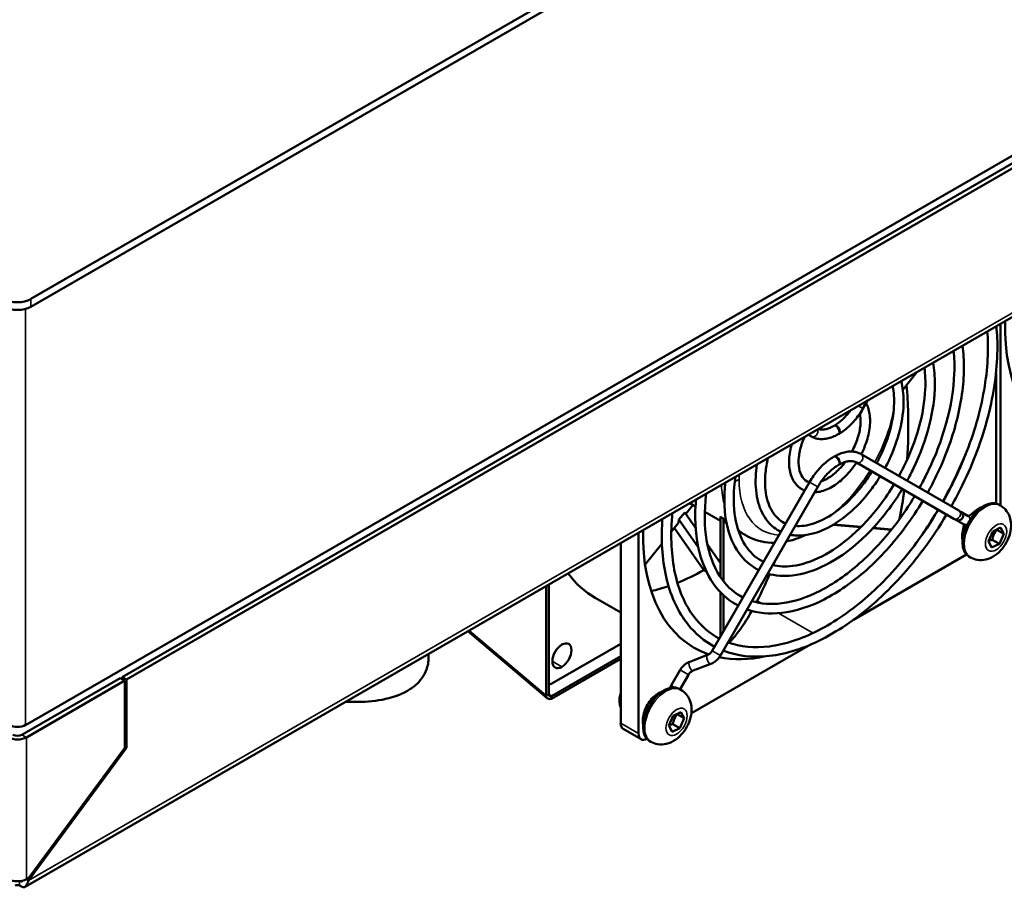
# Model space of a CAD drawing. Units: millimetres. Extents: x 0 to 2970, y 0 to 2100.
# Drawn here: x 2329 to 2485, y 1363 to 1501 of the extents above; entities that cross this region are included whole.
import ezdxf

# ---------------------------------------------------------------- set-up
doc = ezdxf.new("R2010")
doc.units = ezdxf.units.MM
doc.header["$LTSCALE"] = 5
doc.layers.add('Visible (ISO)', color=7, linetype='Continuous', lineweight=50)
doc.layers.add('Visible Narrow (ISO)', color=7, linetype='Continuous', lineweight=35)

msp = doc.modelspace()

# ---------------------------------------------------------------- linework, layer by layer
at = {"layer": 'Visible (ISO)'}
for p, q in [((2330.99, 1456.63), (2871.22, 1768.53)), ((2871.22, 1767.3), (2330.99, 1455.4)), ((2826.11, 1675.53), (2330.14, 1389.18)), ((2812.96, 1666.71), (2345.42, 1396.78)), ((2813.66, 1666.3), (2346.12, 1396.37)), ((2828.89, 1651.56), (2330.07, 1363.56)), ((2484.43, 1423.94), (2484.43, 1452.68)), ((2468.98, 1442.27), (2471.21, 1445.05)), ((2483.73, 1444.93), (2483.73, 1424.27)), ((2462.67, 1439.27), (2463.4, 1440.54)), ((2458, 1436.52), (2458.14, 1436.6)), ((2454.5, 1434.87), (2454.04, 1435.14)), ((2458.75, 1435.22), (2458.89, 1435.3)), ((2462.39, 1432.05), (2477.82, 1423.14)), ((2458.14, 1431.7), (2458, 1431.62)), ((2458.89, 1430.4), (2458.75, 1430.32)), ((2461.64, 1430.75), (2477.07, 1421.84)), ((2454.23, 1427.65), (2438.8, 1400.92)), ((2455.53, 1426.9), (2440.1, 1400.17)), ((2435.29, 1424.31), (2436.17, 1423.8)), ((2433.55, 1421.7), (2434.47, 1422.85)), ((2436.19, 1420.39), (2434.47, 1422.85)), ((2435.78, 1424.03), (2434.64, 1422.61)), ((2437.64, 1422.95), (2440.11, 1421.53)), ((2478.14, 1422.95), (2477.82, 1423.14)), ((2478.14, 1422.95), (2479.34, 1422.27)), ((2484.43, 1423.94), (2484.16, 1424.1)), ((2433.5, 1421.18), (2432.33, 1419.74)), ((2433.5, 1421.18), (2433.55, 1421.7)), ((2433.55, 1421.7), (2436.61, 1417.36)), ((2440.11, 1422.21), (2440.11, 1412.6)), ((2440.59, 1421.81), (2440.59, 1411.94)), ((2477.07, 1421.84), (2477.39, 1421.66)), ((2477.39, 1421.66), (2478.59, 1420.97)), ((2427.16, 1387.84), (2427.16, 1419.62)), ((2432.82, 1420.35), (2437.48, 1413.72)), ((2442.97, 1419.88), (2444.28, 1419.12)), ((2457.98, 1420.89), (2462.32, 1420.5)), ((2458.08, 1420.95), (2462.39, 1420.57)), ((2464.24, 1420.33), (2467.15, 1420.07)), ((2464.3, 1420.4), (2467.2, 1420.14)), ((2478.65, 1420.79), (2478.47, 1419.89)), ((2482.51, 1418.28), (2483.21, 1419.84)), ((2483.21, 1419.84), (2484.43, 1420.43)), ((2483.84, 1420.08), (2484.95, 1419.45)), ((2484.43, 1420.43), (2484.95, 1419.45)), ((2424.33, 1417.98), (2424.33, 1389.47)), ((2430.85, 1417.89), (2428.19, 1414.58)), ((2483.03, 1417.3), (2482.51, 1418.28)), ((2483.14, 1418.52), (2484.25, 1417.88)), ((2484.95, 1419.45), (2484.25, 1417.88)), ((2440.11, 1414.82), (2438.06, 1417.74)), ((2484.25, 1417.88), (2483.03, 1417.3)), ((2479.04, 1416.16), (2461.16, 1405.83)), ((2479.68, 1415.72), (2479.41, 1415.87)), ((2437.89, 1413.49), (2437.48, 1413.72)), ((2412.55, 1411.18), (2412.55, 1393.84)), ((2412.96, 1411.42), (2412.96, 1394)), ((2440.11, 1410.2), (2440.11, 1403.2)), ((2424.33, 1406.97), (2420.31, 1409.29)), ((2440.59, 1409.73), (2440.59, 1404.03)), ((2412.73, 1393.4), (2400.14, 1404.02)), ((2413.44, 1395.76), (2424.33, 1402.04)), ((2454.36, 1401.91), (2435.51, 1391.03)), ((2413.37, 1393.76), (2424.33, 1400.08)), ((2413.37, 1393.35), (2424.33, 1399.67)), ((2438.06, 1400.27), (2435.25, 1399.2)), ((2433.75, 1397.89), (2432.34, 1395.45)), ((2438.59, 1398.86), (2435.78, 1397.8)), ((2345.13, 1396.61), (2329.58, 1387.63)), ((2345.84, 1396.21), (2330.29, 1387.22)), ((2345.84, 1396.21), (2345.13, 1396.61)), ((2345.42, 1396.78), (2345.42, 1396.45)), ((2346.12, 1396.37), (2345.42, 1396.78)), ((2345.84, 1385.58), (2345.84, 1396.21)), ((2346.12, 1396.37), (2346.12, 1385.57)), ((2435.04, 1397.14), (2433.72, 1394.84)), ((2433.87, 1394.76), (2433.6, 1394.91)), ((2413.37, 1393.76), (2413.37, 1393.35)), ((2424.15, 1393.24), (2424.15, 1392.84)), ((2431.95, 1389.09), (2432.65, 1390.65)), ((2432.65, 1390.65), (2433.87, 1391.24)), ((2433.29, 1390.9), (2434.39, 1390.26)), ((2434.39, 1390.26), (2433.69, 1388.69)), ((2433.87, 1391.24), (2434.39, 1390.26)), ((2427.57, 1386.92), (2424.74, 1388.55)), ((2432.47, 1388.11), (2431.95, 1389.09)), ((2433.69, 1388.69), (2432.47, 1388.11)), ((2432.59, 1389.33), (2433.69, 1388.69)), ((2346.12, 1385.57), (2330.64, 1364.57)), ((2330.66, 1364.99), (2345.84, 1385.58)), ((2346.12, 1385.57), (2345.84, 1385.73)), ((2429.12, 1386.53), (2428.85, 1386.68)), ((2330.29, 1364.77), (2330.66, 1364.99)), ((2330.64, 1364.57), (2330.29, 1364.77))]:
    msp.add_line(p, q, dxfattribs=at)
msp.add_arc((2477.77, 1422.31), 0.75, 240, 60, dxfattribs=at)
for centre, major_axis, ratio, start_param, end_param in [((2328.87, 1457.85), (-3, 0), 0.57735, 0.785398, 2.356194), ((2328.87, 1456.63), (3, 0), 0.57735, 3.926991, 5.497787), ((2512.72, 1468.26), (-19.5, -33.77), 0.57735, 5.474155, 6.396081), ((2455.44, 1435.19), (-19.5, -33.77), 0.57735, 1.590028, 1.805712), ((2481.78, 1419.99), (-2.37, -4.11), 0.57735, 3.141593, 6.283185), ((2455.44, 1435.19), (-19.5, -33.77), 0.57735, 1.335881, 1.551564), ((2455.44, 1435.19), (-19.5, -33.77), 0.57735, 5.474155, 6.396081), ((2479.39, 1420.64), (-0.735, 0.15), 0.408248, 5.886661, 7.319214), ((2437.48, 1445.56), (-19.5, -33.77), 0.57735, 0.871142, 0.880982), ((2437.48, 1445.56), (-19.5, -33.77), 0.57735, 0.633741, 0.785398), ((2440.31, 1443.93), (-20, -34.64), 0.57735, 6.035253, 6.283185), ((2437.48, 1445.56), (-19.5, -33.77), 0.57735, 0.478588, 0.581792), ((2415.03, 1400.15), (1.07, 1.86), 0.57735, 3.926991, 7.068583), ((2415.03, 1400.15), (-1.07, -1.86), 0.57735, 3.926991, 7.068583), ((2455.44, 1435.19), (-19.5, -33.77), 0.57735, 0.187838, 0.483955), ((2413.44, 1397.39), (1, 1.73), 0.57735, 3.580636, 3.926991), ((2431.22, 1390.8), (-2.37, -4.11), 0.57735, 3.141593, 6.283185), ((2413.37, 1394.16), (-0.645, -0.764), 0.673861, 5.609309, 7.180105), ((2413.37, 1394.16), (-0.322, -0.382), 0.673861, 5.609309, 7.180105), ((2425.91, 1393.86), (-1.25, -2.17), 0.57735, 5.038354, 5.95722), ((2425.57, 1394.06), (-1, -1.74), 0.57735, 4.984176, 5.497787), ((2328.87, 1389.92), (-1.8, 0), 0.57735, 0.785398, 2.356194), ((2425.74, 1390.29), (-1, -1.73), 0.57735, 5.497787, 6.283185), ((2328.87, 1388.04), (2, 0), 0.57735, 3.926991, 5.497787), ((2328.87, 1388.04), (1, 0), 0.57735, 3.926991, 5.497787), ((2428.57, 1388.65), (-1, -1.73), 0.57735, 5.497787, 7.005646), ((2328.87, 1365.59), (2, 0), 0.57735, 3.926991, 5.497787), ((2328.87, 1363.55), (-0.5, 0), 0.57735, 3.926991, 5.497787)]:
    msp.add_ellipse(centre, major_axis=major_axis, ratio=ratio, start_param=start_param, end_param=end_param, dxfattribs=at)
for points, knots in [([(2483.78, 1452.31), (2483.91, 1451.09), (2483.96, 1449.82), (2483.9, 1445.21), (2483.4, 1441.67), (2481.53, 1434.44), (2480.16, 1430.76), (2477.88, 1426.06), (2477.28, 1424.93), (2476.66, 1423.81)], [1.4581153, 1.4581153, 1.4581153, 1.4581153, 1.5855896, 1.5855896, 1.9090128, 1.9090128, 2.2319954, 2.2319954, 2.3358861, 2.3358861, 2.3358861, 2.3358861]), ([(2482.35, 1451.48), (2482.45, 1450.27), (2482.47, 1449.01), (2482.31, 1444.56), (2481.77, 1441.18), (2479.88, 1434.28), (2478.53, 1430.76), (2476.37, 1426.42), (2475.88, 1425.48), (2475.36, 1424.56)], [1.4825632, 1.4825632, 1.4825632, 1.4825632, 1.6139164, 1.6139164, 1.9303629, 1.9303629, 2.2473717, 2.2473717, 2.3353983, 2.3353983, 2.3353983, 2.3353983]), ([(2478.43, 1449.22), (2478.58, 1448.08), (2478.65, 1446.88), (2478.62, 1443), (2478.22, 1440.16), (2476.74, 1434.39), (2475.65, 1431.45), (2473.85, 1427.72), (2473.39, 1426.84), (2472.91, 1425.98)], [1.4297503, 1.4297503, 1.4297503, 1.4297503, 1.5818071, 1.5818071, 1.9060899, 1.9060899, 2.2298426, 2.2298426, 2.3307102, 2.3307102, 2.3307102, 2.3307102]), ([(2477.02, 1448.4), (2477.14, 1447.27), (2477.17, 1446.07), (2477.02, 1442.34), (2476.59, 1439.67), (2475.09, 1434.23), (2474.02, 1431.45), (2472.34, 1428.08), (2471.98, 1427.4), (2471.61, 1426.73)], [1.4588992, 1.4588992, 1.4588992, 1.4588992, 1.6174059, 1.6174059, 1.9329159, 1.9329159, 2.2491496, 2.2491496, 2.3299373, 2.3299373, 2.3299373, 2.3299373]), ([(2473.78, 1446.53), (2473.96, 1445.47), (2474.05, 1444.33), (2474.04, 1441.08), (2473.73, 1438.86), (2472.59, 1434.34), (2471.74, 1432.05), (2470.35, 1429.16), (2470.01, 1428.5), (2469.66, 1427.85)], [1.3904064, 1.3904064, 1.3904064, 1.3904064, 1.5764611, 1.5764611, 1.9019323, 1.9019323, 2.2267665, 2.2267665, 2.3234849, 2.3234849, 2.3234849, 2.3234849]), ([(2472.39, 1445.73), (2472.53, 1444.67), (2472.58, 1443.53), (2472.44, 1440.43), (2472.11, 1438.37), (2470.94, 1434.18), (2470.11, 1432.05), (2468.85, 1429.52), (2468.61, 1429.06), (2468.36, 1428.6)], [1.424894, 1.424894, 1.424894, 1.424894, 1.622218, 1.622218, 1.9364011, 1.9364011, 2.2515437, 2.2515437, 2.3222003, 2.3222003, 2.3222003, 2.3222003]), ([(2467.36, 1442.82), (2467.56, 1441.88), (2467.64, 1440.81), (2467.51, 1438.37), (2467.28, 1436.98), (2466.47, 1434.15), (2465.91, 1432.7), (2465.09, 1431.07), (2464.97, 1430.85), (2464.85, 1430.63)], [1.3531827, 1.3531827, 1.3531827, 1.3531827, 1.6315202, 1.6315202, 1.9429965, 1.9429965, 2.2559353, 2.2559353, 2.306395, 2.306395, 2.306395, 2.306395]), ([(2468.71, 1443.61), (2468.96, 1442.64), (2469.09, 1441.59), (2469.1, 1439.02), (2468.9, 1437.46), (2468.12, 1434.3), (2467.54, 1432.69), (2466.59, 1430.71), (2466.38, 1430.29), (2466.15, 1429.88)], [1.3130567, 1.3130567, 1.3130567, 1.3130567, 1.5656176, 1.5656176, 1.8934039, 1.8934039, 2.2204133, 2.2204133, 2.309106, 2.309106, 2.309106, 2.309106]), ([(2469.58, 1443.01), (2469.7, 1441.52), (2469.91, 1437.58), (2469.84, 1433.66), (2469.68, 1431.23)], [0.3809046, 0.3809046, 0.3809046, 0.3809046, 0.5, 0.6965515, 0.6965515, 0.6965515, 0.6965515]), ([(2463.18, 1440.15), (2463.26, 1440), (2463.33, 1439.84), (2463.64, 1439.05), (2463.76, 1438.35), (2463.82, 1436.82), (2463.73, 1435.98), (2463.33, 1434.27), (2463.03, 1433.4), (2462.56, 1432.38), (2462.48, 1432.21), (2462.4, 1432.05)], [1.133519, 1.133519, 1.133519, 1.133519, 1.216455, 1.216455, 1.532858, 1.532858, 1.86682, 1.86682, 2.20034, 2.20034, 2.267153, 2.267153, 2.267153, 2.267153]), ([(2458.14, 1436.6), (2458.37, 1436.73), (2458.61, 1436.89), (2459.07, 1437.24), (2459.3, 1437.44), (2459.76, 1437.87), (2459.98, 1438.11), (2460.37, 1438.55), (2460.53, 1438.76), (2460.69, 1438.97)], [3.1415927, 3.1415927, 3.1415927, 3.1415927, 3.2986723, 3.2986723, 3.4557519, 3.4557519, 3.6128316, 3.6128316, 3.7357855, 3.7357855, 3.7357855, 3.7357855]), ([(2458.89, 1435.3), (2459.18, 1435.47), (2459.47, 1435.66), (2460.03, 1436.08), (2460.3, 1436.32), (2460.83, 1436.82), (2461.09, 1437.09), (2461.58, 1437.67), (2461.82, 1437.97), (2462.26, 1438.6), (2462.47, 1438.93), (2462.67, 1439.27)], [3.1415927, 3.1415927, 3.1415927, 3.1415927, 3.2986723, 3.2986723, 3.4557519, 3.4557519, 3.6128316, 3.6128316, 3.7699112, 3.7699112, 3.9269908, 3.9269908, 3.9269908, 3.9269908]), ([(2462.18, 1438.49), (2462.28, 1438.01), (2462.32, 1437.44), (2462.23, 1436.2), (2462.11, 1435.53), (2461.7, 1434.14), (2461.42, 1433.43), (2461.02, 1432.65), (2460.97, 1432.56), (2460.92, 1432.47)], [1.35744, 1.35744, 1.35744, 1.35744, 1.6549539, 1.6549539, 1.9580499, 1.9580499, 2.2642741, 2.2642741, 2.3057293, 2.3057293, 2.3057293, 2.3057293]), ([(2454.5, 1434.87), (2454.74, 1434.73), (2455.01, 1434.62), (2455.55, 1434.48), (2455.83, 1434.45), (2456.41, 1434.44), (2456.7, 1434.47), (2457.29, 1434.59), (2457.58, 1434.68), (2458.17, 1434.91), (2458.46, 1435.05), (2458.75, 1435.22)], [2.3561945, 2.3561945, 2.3561945, 2.3561945, 2.5132741, 2.5132741, 2.6703538, 2.6703538, 2.8274334, 2.8274334, 2.984513, 2.984513, 3.1415927, 3.1415927, 3.1415927, 3.1415927]), ([(2455.58, 1436.03), (2455.61, 1436.02), (2455.63, 1436.01), (2455.8, 1435.97), (2455.96, 1435.94), (2456.31, 1435.94), (2456.5, 1435.96), (2456.9, 1436.04), (2457.11, 1436.1), (2457.55, 1436.27), (2457.77, 1436.38), (2458, 1436.52)], [2.4858198, 2.4858198, 2.4858198, 2.4858198, 2.5132741, 2.5132741, 2.6703538, 2.6703538, 2.8274334, 2.8274334, 2.984513, 2.984513, 3.1415927, 3.1415927, 3.1415927, 3.1415927]), ([(2453.44, 1426.28), (2452.94, 1426.49), (2452.49, 1426.81), (2451.75, 1427.66), (2451.47, 1428.18), (2451.07, 1429.42), (2450.97, 1430.15), (2450.99, 1431.73), (2451.12, 1432.59), (2451.37, 1433.5), (2451.38, 1433.56), (2451.4, 1433.61)], [3.846569, 3.846569, 3.846569, 3.846569, 4.120858, 4.120858, 4.408069, 4.408069, 4.729392, 4.729392, 5.063895, 5.063895, 5.08483, 5.08483, 5.08483, 5.08483]), ([(2454.2, 1427.61), (2454.18, 1427.61), (2454.16, 1427.62), (2453.72, 1427.76), (2453.38, 1428.01), (2452.85, 1428.76), (2452.66, 1429.24), (2452.47, 1430.34), (2452.46, 1430.94), (2452.59, 1432.22), (2452.74, 1432.9), (2453.09, 1433.99), (2453.24, 1434.38), (2453.41, 1434.77)], [3.78459, 3.78459, 3.78459, 3.78459, 3.801931, 3.801931, 4.188459, 4.188459, 4.534865, 4.534865, 4.839098, 4.839098, 5.14259, 5.14259, 5.314084, 5.314084, 5.314084, 5.314084]), ([(2462.39, 1432.05), (2462.15, 1432.19), (2461.89, 1432.29), (2461.35, 1432.44), (2461.06, 1432.47), (2460.49, 1432.48), (2460.19, 1432.45), (2459.61, 1432.33), (2459.31, 1432.24), (2458.72, 1432.01), (2458.43, 1431.87), (2458.14, 1431.7)], [5.4977871, 5.4977871, 5.4977871, 5.4977871, 5.6548668, 5.6548668, 5.8119464, 5.8119464, 5.969026, 5.969026, 6.1261057, 6.1261057, 6.2831853, 6.2831853, 6.2831853, 6.2831853]), ([(2449.68, 1419.78), (2448.88, 1420.16), (2448.18, 1420.71), (2446.92, 1422.24), (2446.42, 1423.25), (2445.76, 1425.62), (2445.63, 1426.99), (2445.72, 1429.1), (2445.79, 1429.76), (2445.89, 1430.43)], [3.880636, 3.880636, 3.880636, 3.880636, 4.139356, 4.139356, 4.442276, 4.442276, 4.765223, 4.765223, 4.907571, 4.907571, 4.907571, 4.907571]), ([(2450.44, 1421.08), (2449.7, 1421.41), (2449.07, 1421.92), (2448.01, 1423.38), (2447.6, 1424.36), (2447.17, 1426.6), (2447.12, 1427.84), (2447.32, 1429.9), (2447.44, 1430.65), (2447.61, 1431.42)], [3.864932, 3.864932, 3.864932, 3.864932, 4.179382, 4.179382, 4.514359, 4.514359, 4.827378, 4.827378, 4.999475, 4.999475, 4.999475, 4.999475]), ([(2458, 1431.62), (2457.71, 1431.45), (2457.43, 1431.26), (2456.87, 1430.84), (2456.6, 1430.6), (2456.06, 1430.1), (2455.81, 1429.82), (2455.31, 1429.25), (2455.08, 1428.95), (2454.63, 1428.31), (2454.42, 1427.99), (2454.23, 1427.65)], [0, 0, 0, 0, 0.1570796, 0.1570796, 0.3141593, 0.3141593, 0.4712389, 0.4712389, 0.6283185, 0.6283185, 0.7853982, 0.7853982, 0.7853982, 0.7853982]), ([(2461.65, 1430.75), (2461.51, 1430.54), (2461.38, 1430.34), (2460.69, 1429.4), (2460.09, 1428.72), (2458.8, 1427.54), (2458.11, 1427.06), (2456.72, 1426.34), (2456.01, 1426.11), (2455.22, 1426.03), (2455.12, 1426.02), (2455.02, 1426.02)], [2.445236, 2.445236, 2.445236, 2.445236, 2.531837, 2.531837, 2.863402, 2.863402, 3.197058, 3.197058, 3.530748, 3.530748, 3.57887, 3.57887, 3.57887, 3.57887]), ([(2459.88, 1430.84), (2459.87, 1430.82), (2459.85, 1430.8), (2459.38, 1430.18), (2458.87, 1429.63), (2457.84, 1428.71), (2457.31, 1428.34), (2456.55, 1427.94), (2456.3, 1427.83), (2456.07, 1427.75)], [2.5630667, 2.5630667, 2.5630667, 2.5630667, 2.5723066, 2.5723066, 2.8798686, 2.8798686, 3.1848127, 3.1848127, 3.3316454, 3.3316454, 3.3316454, 3.3316454]), ([(2461.64, 1430.75), (2461.52, 1430.82), (2461.39, 1430.87), (2461.09, 1430.95), (2460.93, 1430.97), (2460.58, 1430.98), (2460.4, 1430.96), (2460, 1430.88), (2459.79, 1430.82), (2459.35, 1430.64), (2459.12, 1430.53), (2458.89, 1430.4)], [5.4977871, 5.4977871, 5.4977871, 5.4977871, 5.6548668, 5.6548668, 5.8119464, 5.8119464, 5.969026, 5.969026, 6.1261057, 6.1261057, 6.2831853, 6.2831853, 6.2831853, 6.2831853]), ([(2464.1, 1429.33), (2463.67, 1428.63), (2463.21, 1427.95), (2461.78, 1426.07), (2460.76, 1424.95), (2458.63, 1423.07), (2457.53, 1422.31), (2455.38, 1421.21), (2454.33, 1420.86), (2452.87, 1420.67), (2452.39, 1420.65), (2451.95, 1420.7)], [2.405994, 2.405994, 2.405994, 2.405994, 2.56983, 2.56983, 2.883506, 2.883506, 3.195874, 3.195874, 3.507332, 3.507332, 3.668567, 3.668567, 3.668567, 3.668567]), ([(2458.75, 1430.32), (2458.52, 1430.19), (2458.29, 1430.03), (2457.82, 1429.68), (2457.59, 1429.48), (2457.14, 1429.05), (2456.91, 1428.81), (2456.48, 1428.31), (2456.28, 1428.04), (2455.88, 1427.49), (2455.7, 1427.2), (2455.53, 1426.9)], [0, 0, 0, 0, 0.1570796, 0.1570796, 0.3141593, 0.3141593, 0.4712389, 0.4712389, 0.6283185, 0.6283185, 0.7853982, 0.7853982, 0.7853982, 0.7853982]), ([(2446.18, 1413.71), (2445.11, 1414.25), (2444.16, 1415.02), (2442.43, 1417.17), (2441.72, 1418.64), (2440.82, 1422.05), (2440.65, 1424.02), (2440.79, 1426.59), (2440.83, 1427.06), (2440.88, 1427.54)], [3.8937578, 3.8937578, 3.8937578, 3.8937578, 4.1457268, 4.1457268, 4.4540213, 4.4540213, 4.7765561, 4.7765561, 4.8480679, 4.8480679, 4.8480679, 4.8480679]), ([(2446.93, 1415.01), (2445.92, 1415.5), (2445.05, 1416.24), (2443.51, 1418.32), (2442.9, 1419.76), (2442.23, 1423.05), (2442.14, 1424.88), (2442.36, 1427.38), (2442.43, 1427.93), (2442.52, 1428.48)], [3.886381, 3.886381, 3.886381, 3.886381, 4.173794, 4.173794, 4.504488, 4.504488, 4.82002, 4.82002, 4.906324, 4.906324, 4.906324, 4.906324]), ([(2467.61, 1427.31), (2466.93, 1426.19), (2466.2, 1425.11), (2464.05, 1422.26), (2462.54, 1420.61), (2459.39, 1417.83), (2457.75, 1416.7), (2454.55, 1415.06), (2452.98, 1414.55), (2450.4, 1414.22), (2449.33, 1414.27), (2448.37, 1414.5)], [2.390189, 2.390189, 2.390189, 2.390189, 2.567352, 2.567352, 2.883021, 2.883021, 3.197801, 3.197801, 3.51203, 3.51203, 3.757787, 3.757787, 3.757787, 3.757787]), ([(2465.4, 1428.58), (2465.01, 1427.93), (2464.58, 1427.3), (2463.12, 1425.32), (2461.99, 1424.06), (2459.61, 1421.92), (2458.35, 1421.04), (2455.83, 1419.76), (2454.56, 1419.35), (2452.58, 1419.14), (2451.84, 1419.16), (2451.14, 1419.3)], [2.403283, 2.403283, 2.403283, 2.403283, 2.546396, 2.546396, 2.872478, 2.872478, 3.199719, 3.199719, 3.527227, 3.527227, 3.732194, 3.732194, 3.732194, 3.732194]), ([(2443.68, 1409.38), (2442.42, 1410.02), (2441.32, 1410.96), (2439.34, 1413.62), (2438.54, 1415.47), (2437.64, 1419.74), (2437.52, 1422.13), (2437.77, 1425.05), (2437.81, 1425.42), (2437.85, 1425.79)], [3.8962489, 3.8962489, 3.8962489, 3.8962489, 4.1708197, 4.1708197, 4.4992511, 4.4992511, 4.8159274, 4.8159274, 4.8615071, 4.8615071, 4.8615071, 4.8615071]), ([(2468.91, 1426.55), (2468.27, 1425.49), (2467.58, 1424.47), (2465.39, 1421.51), (2463.78, 1419.73), (2460.37, 1416.69), (2458.58, 1415.44), (2455.01, 1413.61), (2453.22, 1413.04), (2450.13, 1412.7), (2448.81, 1412.8), (2447.59, 1413.15)], [2.388904, 2.388904, 2.388904, 2.388904, 2.5509, 2.5509, 2.875116, 2.875116, 3.200148, 3.200148, 3.525427, 3.525427, 3.788114, 3.788114, 3.788114, 3.788114]), ([(2442.93, 1408.08), (2441.6, 1408.77), (2440.43, 1409.74), (2438.25, 1412.46), (2437.36, 1414.35), (2436.23, 1418.74), (2436.03, 1421.26), (2436.2, 1424.25), (2436.22, 1424.56), (2436.25, 1424.86)], [3.9006734, 3.9006734, 3.9006734, 3.9006734, 4.1489164, 4.1489164, 4.4598744, 4.4598744, 4.7820306, 4.7820306, 4.8182181, 4.8182181, 4.8182181, 4.8182181]), ([(2472.16, 1424.68), (2471.3, 1423.23), (2470.36, 1421.84), (2467.51, 1417.99), (2465.44, 1415.7), (2461.08, 1411.82), (2458.8, 1410.23), (2454.25, 1407.91), (2451.97, 1407.18), (2447.86, 1406.72), (2446, 1406.9), (2444.32, 1407.48)], [2.381679, 2.381679, 2.381679, 2.381679, 2.553054, 2.553054, 2.876336, 2.876336, 3.200256, 3.200256, 3.524394, 3.524394, 3.817226, 3.817226, 3.817226, 3.817226]), ([(2470.86, 1425.43), (2469.96, 1423.93), (2468.99, 1422.48), (2466.17, 1418.73), (2464.19, 1416.59), (2460.1, 1412.97), (2457.97, 1411.5), (2453.79, 1409.36), (2451.74, 1408.69), (2448.11, 1408.23), (2446.51, 1408.36), (2445.08, 1408.81)], [2.382452, 2.382452, 2.382452, 2.382452, 2.565903, 2.565903, 2.882552, 2.882552, 3.198518, 3.198518, 3.514084, 3.514084, 3.798948, 3.798948, 3.798948, 3.798948]), ([(2439.93, 1402.88), (2438.38, 1403.69), (2437.02, 1404.86), (2434.52, 1408.19), (2433.5, 1410.53), (2432.35, 1415.92), (2432.19, 1418.94), (2432.47, 1422.35), (2432.49, 1422.52), (2432.5, 1422.7)], [3.9029812, 3.9029812, 3.9029812, 3.9029812, 4.1686495, 4.1686495, 4.4954194, 4.4954194, 4.8128628, 4.8128628, 4.8301369, 4.8301369, 4.8301369, 4.8301369]), ([(2474.61, 1423.26), (2473.46, 1421.32), (2472.2, 1419.44), (2468.6, 1414.66), (2466.11, 1411.95), (2460.92, 1407.36), (2458.22, 1405.49), (2452.91, 1402.78), (2450.3, 1401.93), (2445.48, 1401.33), (2443.26, 1401.56), (2441.31, 1402.27)], [2.376991, 2.376991, 2.376991, 2.376991, 2.564795, 2.564795, 2.882138, 2.882138, 3.198942, 3.198942, 3.515444, 3.515444, 3.827024, 3.827024, 3.827024, 3.827024]), ([(2479.94, 1422.65), (2479.86, 1422.57), (2479.79, 1422.5), (2479.64, 1422.39), (2479.57, 1422.35), (2479.45, 1422.3), (2479.41, 1422.28), (2479.35, 1422.27), (2479.33, 1422.27), (2479.32, 1422.27)], [2.7677113, 2.7677113, 2.7677113, 2.7677113, 2.9995672, 2.9995672, 3.2314231, 3.2314231, 3.463279, 3.463279, 3.6333411, 3.6333411, 3.6333411, 3.6333411]), ([(2484.43, 1423.94), (2484.74, 1423.77), (2485.01, 1423.53), (2485.48, 1423), (2485.66, 1422.69), (2485.95, 1422.01), (2486.04, 1421.64), (2486.13, 1420.81), (2486.1, 1420.36), (2485.93, 1419.41), (2485.77, 1418.92), (2485.34, 1417.99), (2485.06, 1417.55), (2484.41, 1416.74), (2484.04, 1416.37), (2483.17, 1415.77), (2482.69, 1415.52), (2481.69, 1415.29), (2481.22, 1415.25), (2480.37, 1415.4), (2480.01, 1415.53), (2479.68, 1415.72)], [2.794678, 2.794678, 2.794678, 2.794678, 2.990706, 2.990706, 3.20198, 3.20198, 3.461489, 3.461489, 3.80535, 3.80535, 4.215356, 4.215356, 4.628537, 4.628537, 5.042948, 5.042948, 5.440577, 5.440577, 5.727767, 5.727767, 5.936271, 5.936271, 5.936271, 5.936271]), ([(2481.45, 1423.65), (2481.27, 1423.59), (2481.09, 1423.51), (2480.61, 1423.24), (2480.31, 1423.01), (2480, 1422.71), (2479.97, 1422.68), (2479.94, 1422.65)], [6.0772268, 6.0772268, 6.0772268, 6.0772268, 6.266135, 6.266135, 6.6173649, 6.6173649, 6.6570666, 6.6570666, 6.6570666, 6.6570666]), ([(2439.18, 1401.58), (2437.56, 1402.44), (2436.13, 1403.64), (2433.44, 1407.03), (2432.33, 1409.4), (2430.94, 1414.91), (2430.69, 1418.07), (2430.91, 1421.56), (2430.91, 1421.67), (2430.92, 1421.79)], [3.9057685, 3.9057685, 3.9057685, 3.9057685, 4.1511924, 4.1511924, 4.4640365, 4.4640365, 4.7858547, 4.7858547, 4.7968212, 4.7968212, 4.7968212, 4.7968212]), ([(2475.91, 1422.51), (2474.79, 1420.63), (2473.58, 1418.8), (2469.95, 1413.92), (2467.35, 1411.06), (2461.91, 1406.21), (2459.06, 1404.23), (2453.37, 1401.33), (2450.54, 1400.42), (2445.23, 1399.82), (2442.75, 1400.1), (2440.55, 1400.96)], [2.376503, 2.376503, 2.376503, 2.376503, 2.55455, 2.55455, 2.877163, 2.877163, 3.200287, 3.200287, 3.523598, 3.523598, 3.838569, 3.838569, 3.838569, 3.838569]), ([(2478.47, 1419.89), (2478.39, 1419.52), (2478.36, 1419.14), (2478.4, 1418.67), (2478.42, 1418.56), (2478.44, 1418.44)], [1.3089969, 1.3089969, 1.3089969, 1.3089969, 1.6629318, 1.6629318, 1.7767548, 1.7767548, 1.7767548, 1.7767548]), ([(2448.68, 1418.04), (2447.31, 1418.01), (2445.96, 1418.28), (2444.6, 1418.94), (2444.44, 1419.03), (2444.28, 1419.12)], [6.7336986, 6.7336986, 6.7336986, 6.7336986, 7.0279934, 7.0279934, 7.0685835, 7.0685835, 7.0685835, 7.0685835]), ([(2453.6, 1419.25), (2453.58, 1419.24), (2453.55, 1419.23), (2452.53, 1418.77), (2451.53, 1418.43), (2450.53, 1418.24)], [6.3851612, 6.3851612, 6.3851612, 6.3851612, 6.3903861, 6.3903861, 6.6026128, 6.6026128, 6.6026128, 6.6026128]), ([(2448.79, 1415.23), (2448.74, 1415.11), (2448.64, 1414.86), (2448.54, 1414.61), (2448.49, 1414.47)], [0.47425579, 0.47425579, 0.47425579, 0.47425579, 0.5, 0.53110169, 0.53110169, 0.53110169, 0.53110169]), ([(2445.08, 1407.25), (2444.45, 1406.13), (2443.23, 1404.21), (2442.04, 1402.78), (2441.47, 1402.21)], [0.1553356, 0.1553356, 0.1553356, 0.1553356, 0.5, 0.830514, 0.830514, 0.830514, 0.830514]), ([(2438.8, 1400.92), (2438.76, 1400.86), (2438.72, 1400.8), (2438.63, 1400.69), (2438.59, 1400.63), (2438.49, 1400.53), (2438.44, 1400.49), (2438.33, 1400.41), (2438.28, 1400.37), (2438.17, 1400.31), (2438.11, 1400.29), (2438.06, 1400.27)], [3.1415927, 3.1415927, 3.1415927, 3.1415927, 3.2986723, 3.2986723, 3.4557519, 3.4557519, 3.6128316, 3.6128316, 3.7699112, 3.7699112, 3.9269908, 3.9269908, 3.9269908, 3.9269908]), ([(2380.83, 1392.87), (2381.27, 1392.84), (2381.7, 1392.83), (2383.69, 1392.81), (2385.19, 1392.93), (2388.04, 1393.47), (2389.38, 1393.9), (2391.12, 1394.9), (2391.64, 1395.27), (2392.83, 1396.41), (2393.44, 1397.32), (2393.91, 1399.03), (2393.97, 1399.74), (2393.89, 1400.41)], [4.111001, 4.111001, 4.111001, 4.111001, 4.207961, 4.207961, 4.560383, 4.560383, 4.931318, 4.931318, 5.102228, 5.102228, 5.367501, 5.367501, 5.535075, 5.535075, 5.535075, 5.535075]), ([(2435.25, 1399.2), (2435.12, 1399.15), (2435, 1399.09), (2434.77, 1398.96), (2434.65, 1398.89), (2434.44, 1398.72), (2434.34, 1398.63), (2434.15, 1398.44), (2434.06, 1398.34), (2433.89, 1398.12), (2433.81, 1398.01), (2433.75, 1397.89)], [5.4977871, 5.4977871, 5.4977871, 5.4977871, 5.6548668, 5.6548668, 5.8119464, 5.8119464, 5.969026, 5.969026, 6.1261057, 6.1261057, 6.2831853, 6.2831853, 6.2831853, 6.2831853]), ([(2440.1, 1400.17), (2440.03, 1400.06), (2439.95, 1399.94), (2439.79, 1399.73), (2439.7, 1399.62), (2439.51, 1399.43), (2439.4, 1399.34), (2439.19, 1399.17), (2439.08, 1399.1), (2438.84, 1398.97), (2438.72, 1398.91), (2438.59, 1398.86)], [3.1415927, 3.1415927, 3.1415927, 3.1415927, 3.2986723, 3.2986723, 3.4557519, 3.4557519, 3.6128316, 3.6128316, 3.7699112, 3.7699112, 3.9269908, 3.9269908, 3.9269908, 3.9269908]), ([(2435.78, 1397.8), (2435.73, 1397.78), (2435.67, 1397.75), (2435.57, 1397.69), (2435.51, 1397.65), (2435.41, 1397.57), (2435.35, 1397.53), (2435.26, 1397.43), (2435.21, 1397.38), (2435.12, 1397.26), (2435.08, 1397.2), (2435.04, 1397.14)], [5.4977871, 5.4977871, 5.4977871, 5.4977871, 5.6548668, 5.6548668, 5.8119464, 5.8119464, 5.969026, 5.969026, 6.1261057, 6.1261057, 6.2831853, 6.2831853, 6.2831853, 6.2831853]), ([(2433.87, 1394.76), (2434.18, 1394.58), (2434.46, 1394.34), (2434.92, 1393.81), (2435.1, 1393.5), (2435.4, 1392.82), (2435.48, 1392.45), (2435.57, 1391.62), (2435.54, 1391.17), (2435.38, 1390.22), (2435.21, 1389.73), (2434.78, 1388.8), (2434.5, 1388.36), (2433.85, 1387.55), (2433.48, 1387.18), (2432.61, 1386.58), (2432.13, 1386.33), (2431.13, 1386.1), (2430.66, 1386.06), (2429.81, 1386.21), (2429.45, 1386.34), (2429.12, 1386.53)], [2.794678, 2.794678, 2.794678, 2.794678, 2.990706, 2.990706, 3.20198, 3.20198, 3.461489, 3.461489, 3.80535, 3.80535, 4.215356, 4.215356, 4.628537, 4.628537, 5.042948, 5.042948, 5.440577, 5.440577, 5.727767, 5.727767, 5.936271, 5.936271, 5.936271, 5.936271]), ([(2430.89, 1394.46), (2430.64, 1394.38), (2430.39, 1394.25), (2429.85, 1393.9), (2429.55, 1393.65), (2429.02, 1393.07), (2428.78, 1392.75), (2428.37, 1392.06), (2428.2, 1391.69), (2427.95, 1390.95), (2427.87, 1390.57), (2427.81, 1389.88), (2427.82, 1389.56), (2427.88, 1389.25)], [6.077227, 6.077227, 6.077227, 6.077227, 6.344423, 6.344423, 6.698303, 6.698303, 7.050045, 7.050045, 7.398698, 7.398698, 7.749863, 7.749863, 8.05994, 8.05994, 8.05994, 8.05994]), ([(2329.22, 1363.75), (2329.5, 1363.59), (2329.74, 1363.48), (2329.99, 1363.52), (2330.04, 1363.54), (2330.2, 1363.65), (2330.28, 1363.78), (2330.45, 1364.12), (2330.53, 1364.33), (2330.64, 1364.57)], [0, 0, 0, 0, 0.375, 0.375, 0.5, 0.5, 0.75, 0.75, 1, 1, 1, 1]), ([(2329.65, 1364.52), (2329.62, 1364.48), (2329.6, 1364.45), (2329.56, 1364.42), (2329.54, 1364.41), (2329.48, 1364.41), (2329.44, 1364.44), (2329.38, 1364.47)], [-0.6573935, -0.6573935, -0.6573935, -0.6573935, -0.5, -0.5, -0.375, -0.375, -0.1645232, -0.1645232, -0.1645232, -0.1645232])]:
    msp.add_open_spline(points, degree=3, knots=knots, dxfattribs=at)
for points in [[(2469.2, 1426.38), (2469, 1424.84), (2468.75, 1423.29), (2468.43, 1421.76)], [(2440.59, 1421.81), (2440.43, 1421.94), (2440.27, 1422.07), (2440.11, 1422.21)], [(2441.11, 1421.03), (2440.94, 1421.21), (2440.76, 1421.46), (2440.59, 1421.81)], [(2479.11, 1420.79), (2478.93, 1420.81), (2478.75, 1420.87), (2478.59, 1420.97)], [(2447.9, 1413.07), (2447.26, 1411.55), (2446.6, 1410.14), (2445.93, 1408.84)], [(2445.93, 1408.84), (2445.89, 1408.76), (2445.85, 1408.69), (2445.81, 1408.61)], [(2432.14, 1395.06), (2432.2, 1395.19), (2432.26, 1395.32), (2432.34, 1395.45)]]:
    msp.add_open_spline(points, degree=3, dxfattribs=at)
for points, weights in [([(2483.14, 1418.52), (2483.32, 1419.4), (2483.84, 1420.08)], [1, 1.15470053838, 1]), ([(2483.84, 1420.08), (2483.83, 1420.11), (2483.81, 1420.13)], [1, 1.0054836495, 1.01057854261]), ([(2482.53, 1418.32), (2482.78, 1418.43), (2483.14, 1418.52)], [1.07561443267, 1.06576288717, 1]), ([(2432.59, 1389.33), (2432.76, 1390.22), (2433.29, 1390.9)], [1, 1.15470053838, 1]), ([(2433.29, 1390.9), (2433.27, 1390.92), (2433.25, 1390.94)], [1, 1.0054836495, 1.01057854261]), ([(2431.97, 1389.13), (2432.22, 1389.24), (2432.59, 1389.33)], [1.07561443267, 1.06576288717, 1])]:
    msp.add_rational_spline(points, weights, degree=2, dxfattribs=at)
at = {"layer": 'Visible Narrow (ISO)'}
for p, q in [((2829.15, 1652.38), (2330.64, 1364.57)), ((2330.99, 1455.4), (2330.99, 1456.63)), ((2330.14, 1455.06), (2330.14, 1389.18)), ((2462.67, 1439.27), (2461.93, 1439.69)), ((2454.23, 1427.65), (2455.53, 1426.9)), ((2445.93, 1408.84), (2446.58, 1408.47)), ((2449.31, 1406.89), (2454.77, 1403.74)), ((2400.34, 1404.14), (2412.55, 1393.84)), ((2438.8, 1400.92), (2440.1, 1400.17)), ((2413.51, 1399.27), (2415.03, 1398.39)), ((2433.75, 1397.89), (2435.04, 1397.14)), ((2432.89, 1395.13), (2432.34, 1395.45)), ((2412.55, 1393.84), (2412.96, 1394)), ((2412.96, 1394.1), (2413.37, 1393.76)), ((2427.16, 1387.84), (2424.33, 1389.47)), ((2329.58, 1387.63), (2330.29, 1387.22)), ((2330.29, 1387.22), (2330.29, 1364.77)), ((2329.22, 1363.75), (2329.22, 1364.45))]:
    msp.add_line(p, q, dxfattribs=at)
for centre, major_axis, ratio, start_param, end_param in [((2455.44, 1435.19), (-8.75, -15.16), 0.57735, 1.613667, 2.148425), ((2458.38, 1435.87), (-0.375, 0.65), 0.57735, 3.141593, 6.283185), ((2458.52, 1435.95), (-0.375, 0.65), 0.57735, 3.141593, 6.283185), ((2454.88, 1435.52), (-0.375, -0.65), 0.816497, 0, 2.658577), ((2462.02, 1431.4), (-0.375, -0.65), 0.816497, 0, 3.141593), ((2458.38, 1430.97), (0.375, -0.65), 0.57735, 0, 3.141593), ((2458.52, 1431.05), (0.375, -0.65), 0.57735, 0, 3.141593), ((2455.44, 1435.19), (-8.75, -15.16), 0.57735, 5.445101, 5.497787), ((2455.44, 1435.19), (-8.75, -15.16), 0.57735, 0.993168, 1.527926), ((2441.65, 1428.87), (2, 0), 0.57735, 5.105341, 5.497787), ((2455.44, 1435.19), (-8.75, -15.16), 0.57735, 5.497787, 6.55577), ((2454.03, 1436.01), (9.75, 16.89), 0.57735, 2.411527, 2.626999), ((2482.05, 1419.83), (2.37, 4.11), 0.57735, 0, 3.141593), ((2477.45, 1422.49), (0.375, 0.65), 0.816497, 3.141593, 6.283185), ((2480.48, 1422.13), (-0.538, 0.522), 0.326599, 5.378361, 6.283185), ((2478.96, 1421.62), (-0.375, -0.65), 0.816497, 0, 1.029419), ((2478.96, 1421.62), (0.375, 0.65), 0.816497, 5.253766, 6.283185), ((2454.03, 1436.01), (-9.75, -16.89), 0.57735, 6.124829, 6.283185), ((2479.2, 1419.74), (-0.735, 0.15), 0.408248, 0, 0.832126), ((2435.52, 1398.5), (0.266, -0.701), 0.408248, 3.141593, 6.283185), ((2438.33, 1399.56), (0.266, -0.701), 0.408248, 3.141593, 6.283185), ((2431.49, 1390.64), (2.37, 4.11), 0.57735, 0, 3.141593)]:
    msp.add_ellipse(centre, major_axis=major_axis, ratio=ratio, start_param=start_param, end_param=end_param, dxfattribs=at)
for centre in [(2483.73, 1418.86), (2433.17, 1389.67)]:
    msp.add_ellipse(centre, major_axis=(1.19, 2.06), ratio=0.57735, dxfattribs=at)

doc.saveas('drawing.dxf')
